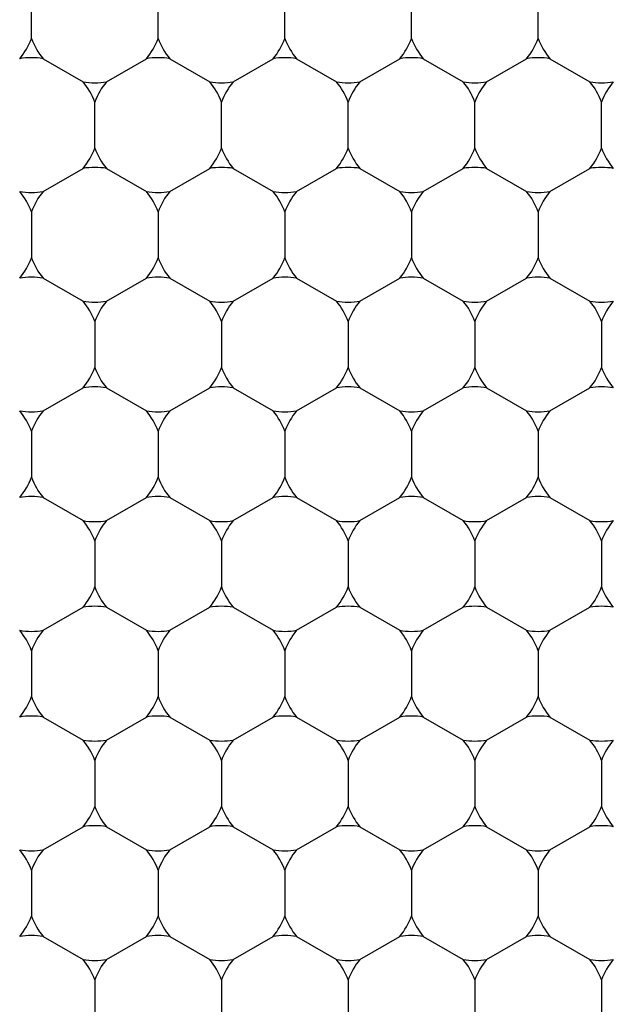
# Model space of a CAD drawing. Units: inches. Extents: x 0.2 to 10.8, y 0.2 to 8.3.
# Drawn here: x 5.3 to 5.4, y 5.3 to 5.3 of the extents above; entities that cross this region are included whole.
import ezdxf

# ---------------------------------------------------------------- set-up
doc = ezdxf.new("R2010")
doc.units = ezdxf.units.IN
doc.header["$MEASUREMENT"] = 0
doc.layers.add('SKETCH', color=7, linetype='Continuous')
doc.styles.add('SLDTEXTSTYLE0', font='TXT', dxfattribs={"width": 0.75})
doc.dimstyles.new('SLDDIMSTYLE0', dxfattribs={"dimtxt": 0.125, "dimasz": 0.1181102362204725, "dimexe": 0, "dimexo": 0.0625, "dimgap": 0.03125, "dimtad": 0, "dimtih": 1, "dimtoh": 1, "dimlfac": 3, "dimrnd": 1e-09, "dimzin": 12, "dimdsep": 46, "dimtxsty": 'SLDTEXTSTYLE0', "dimsah": 1, "dimcen": 0.09, "dimadec": 0, "dimazin": 3, "dimtfac": 1, "dimtofl": 0, "dimtmove": 0, "dimatfit": 3, "dimfxl": 0, "dimfrac": 2, "dimtolj": 1, "dimtzin": 12, "dimarcsym": 0})

# ---------------------------------------------------------------- blocks, each defined once
blk = doc.blocks.new('_D_4')
at = {"layer": 'SKETCH'}
for p, q in [((5.292102847773445, 6.973493448482118), (7.912040187037679, 6.973493448482118)), ((7.793929950817206, 6.973493448482118), (7.793929950817206, 5.411489670809669)), ((7.81971118715683, 5.386099049124298), (7.781625250045493, 5.386099049124298)), ((7.781625250045493, 5.386099049124298), (7.781625250045493, 5.187661543157967)), ((8.235336179154789, 5.386099049124298), (8.273422116266127, 5.386099049124298)), ((8.273422116266127, 5.386099049124298), (8.273422116266127, 5.187661543157967)), ((7.781625250045493, 5.187661543157967), (7.81971118715683, 5.187661543157967)), ((8.273422116266127, 5.187661543157967), (8.235336179154789, 5.187661543157967)), ((7.793929950817206, 3.600267143800148), (7.793929950817206, 5.162270921472595)), ((6.659415515121659, 3.600267143800148), (7.912040187037679, 3.600267143800148))]:
    blk.add_line(p, q, dxfattribs=at)
for points in [[(7.793929950817206, 6.973493448482118), (7.774244911447127, 6.855383212261645), (7.813614990187284, 6.855383212261645)], [(7.793929950817206, 3.600267143800148), (7.813614990187284, 3.718377380020621), (7.774244911447127, 3.718377380020621)]]:
    blk.add_solid(points, dxfattribs=at)
at = {"layer": 'SKETCH', "char_height": 0.125, "attachment_point": 1, "style": 'SLDTEXTSTYLE0'}
for s, insert in [('10.12"', (7.276351829923825, 5.348795024379304)), ('257.0', (7.81971118715683, 5.348795024379304))]:
    blk.add_mtext(s, dxfattribs=dict(at, insert=insert))

msp = doc.modelspace()

# ---------------------------------------------------------------- linework, layer by layer
at = {"color": 7, "linetype": 'Continuous', "lineweight": 25}
for p, q in [((5.346489005935308, 5.340802186700557), (5.346489005935308, 5.343040864142714)), ((5.352656984937934, 5.340802186700557), (5.352656984937934, 5.343040864142714)), ((5.358824963940558, 5.340802186700557), (5.358824963940558, 5.343040864142714)), ((5.364992942943182, 5.340802186700557), (5.364992942943182, 5.343040864142714)), ((5.371160921945807, 5.340802186700557), (5.371160921945807, 5.343040864142714)), ((5.347061624918071, 5.339810381529034), (5.349000376453859, 5.338691042807955)), ((5.350145614419383, 5.338691042807955), (5.352084365955171, 5.339810381529034)), ((5.353229603920696, 5.339810381529034), (5.355168355456483, 5.338691042807955)), ((5.356313593422008, 5.338691042807955), (5.358252344957795, 5.339810381529034)), ((5.359397582923321, 5.339810381529034), (5.361336334459108, 5.338691042807955)), ((5.362481572424633, 5.338691042807955), (5.364420323960419, 5.339810381529034)), ((5.365565561925946, 5.339810381529034), (5.367504313461732, 5.338691042807955)), ((5.368649551427257, 5.338691042807955), (5.370588302963045, 5.339810381529034)), ((5.37173354092857, 5.339810381529034), (5.373672292464357, 5.338691042807955)), ((5.34957299543662, 5.335460560194275), (5.34957299543662, 5.337699237636432)), ((5.355740974439245, 5.335460560194275), (5.355740974439245, 5.337699237636432)), ((5.36190895344187, 5.335460560194275), (5.36190895344187, 5.337699237636432)), ((5.368076932444494, 5.335460560194275), (5.368076932444494, 5.337699237636432)), ((5.374244911447119, 5.335460560194275), (5.374244911447119, 5.337699237636432)), ((5.347061624918071, 5.333349416301673), (5.349000376453858, 5.334468755022752)), ((5.350145614419383, 5.334468755022752), (5.352084365955171, 5.333349416301673)), ((5.353229603920696, 5.333349416301673), (5.355168355456482, 5.334468755022752)), ((5.356313593422008, 5.334468755022752), (5.358252344957795, 5.333349416301673)), ((5.359397582923321, 5.333349416301673), (5.361336334459106, 5.334468755022752)), ((5.362481572424633, 5.334468755022752), (5.364420323960419, 5.333349416301673)), ((5.365565561925946, 5.333349416301673), (5.367504313461732, 5.334468755022752)), ((5.368649551427257, 5.334468755022752), (5.370588302963045, 5.333349416301673)), ((5.37173354092857, 5.333349416301673), (5.373672292464357, 5.334468755022752)), ((5.346489005935308, 5.332357611130151), (5.346489005935308, 5.330118933687993)), ((5.352656984937934, 5.332357611130151), (5.352656984937934, 5.330118933687993)), ((5.358824963940558, 5.332357611130151), (5.358824963940558, 5.330118933687993)), ((5.364992942943182, 5.332357611130151), (5.364992942943182, 5.330118933687993)), ((5.371160921945807, 5.332357611130151), (5.371160921945807, 5.330118933687993)), ((5.347061624918071, 5.32912712851647), (5.349000376453858, 5.328007789795392)), ((5.350145614419383, 5.328007789795392), (5.352084365955171, 5.32912712851647)), ((5.353229603920696, 5.32912712851647), (5.355168355456482, 5.328007789795392)), ((5.356313593422008, 5.328007789795392), (5.358252344957795, 5.32912712851647)), ((5.359397582923321, 5.32912712851647), (5.361336334459106, 5.328007789795392)), ((5.362481572424633, 5.328007789795392), (5.364420323960419, 5.32912712851647)), ((5.365565561925946, 5.32912712851647), (5.367504313461732, 5.328007789795392)), ((5.368649551427257, 5.328007789795392), (5.370588302963045, 5.32912712851647)), ((5.37173354092857, 5.32912712851647), (5.373672292464357, 5.328007789795392)), ((5.34957299543662, 5.327015984623869), (5.34957299543662, 5.324777307181711)), ((5.355740974439245, 5.327015984623869), (5.355740974439245, 5.324777307181711)), ((5.36190895344187, 5.327015984623869), (5.36190895344187, 5.324777307181711)), ((5.368076932444494, 5.327015984623869), (5.368076932444494, 5.324777307181711)), ((5.374244911447119, 5.327015984623869), (5.374244911447119, 5.324777307181711)), ((5.347061624918071, 5.32266616328911), (5.349000376453859, 5.323785502010189)), ((5.350145614419383, 5.323785502010189), (5.352084365955171, 5.32266616328911)), ((5.353229603920696, 5.32266616328911), (5.355168355456483, 5.323785502010189)), ((5.356313593422008, 5.323785502010189), (5.358252344957795, 5.32266616328911)), ((5.359397582923321, 5.32266616328911), (5.361336334459108, 5.323785502010189)), ((5.362481572424633, 5.323785502010189), (5.364420323960419, 5.32266616328911)), ((5.365565561925946, 5.32266616328911), (5.367504313461732, 5.323785502010189)), ((5.368649551427257, 5.323785502010189), (5.370588302963045, 5.32266616328911)), ((5.37173354092857, 5.32266616328911), (5.373672292464357, 5.323785502010189)), ((5.346489005935308, 5.321674358117587), (5.346489005935308, 5.31943568067543)), ((5.352656984937934, 5.321674358117587), (5.352656984937934, 5.31943568067543)), ((5.358824963940558, 5.321674358117587), (5.358824963940558, 5.31943568067543)), ((5.364992942943182, 5.321674358117587), (5.364992942943182, 5.31943568067543)), ((5.371160921945807, 5.321674358117587), (5.371160921945807, 5.31943568067543)), ((5.347061624918071, 5.318443875503907), (5.349000376453859, 5.317324536782828)), ((5.350145614419383, 5.317324536782828), (5.352084365955171, 5.318443875503907)), ((5.353229603920696, 5.318443875503907), (5.355168355456483, 5.317324536782828)), ((5.356313593422008, 5.317324536782828), (5.358252344957795, 5.318443875503907)), ((5.359397582923321, 5.318443875503907), (5.361336334459108, 5.317324536782828)), ((5.362481572424633, 5.317324536782828), (5.364420323960419, 5.318443875503907)), ((5.365565561925946, 5.318443875503907), (5.367504313461732, 5.317324536782828)), ((5.368649551427257, 5.317324536782828), (5.370588302963045, 5.318443875503907)), ((5.37173354092857, 5.318443875503907), (5.373672292464357, 5.317324536782828)), ((5.34957299543662, 5.316332731611305), (5.34957299543662, 5.314094054169148)), ((5.355740974439245, 5.316332731611305), (5.355740974439245, 5.314094054169148)), ((5.36190895344187, 5.316332731611305), (5.36190895344187, 5.314094054169148)), ((5.368076932444494, 5.316332731611305), (5.368076932444494, 5.314094054169148)), ((5.374244911447119, 5.316332731611305), (5.374244911447119, 5.314094054169148)), ((5.347061624918071, 5.311982910276546), (5.349000376453859, 5.313102248997625)), ((5.350145614419383, 5.313102248997625), (5.352084365955171, 5.311982910276546)), ((5.353229603920696, 5.311982910276546), (5.355168355456483, 5.313102248997625)), ((5.356313593422008, 5.313102248997625), (5.358252344957795, 5.311982910276546)), ((5.359397582923321, 5.311982910276546), (5.361336334459108, 5.313102248997625)), ((5.362481572424633, 5.313102248997625), (5.364420323960419, 5.311982910276546)), ((5.365565561925946, 5.311982910276546), (5.367504313461732, 5.313102248997625)), ((5.368649551427257, 5.313102248997625), (5.370588302963045, 5.311982910276546)), ((5.37173354092857, 5.311982910276546), (5.373672292464357, 5.313102248997625)), ((5.346489005935308, 5.310991105105023), (5.346489005935308, 5.308752427662866)), ((5.352656984937934, 5.310991105105023), (5.352656984937934, 5.308752427662866)), ((5.358824963940558, 5.310991105105023), (5.358824963940558, 5.308752427662866)), ((5.364992942943182, 5.310991105105023), (5.364992942943182, 5.308752427662866)), ((5.371160921945807, 5.310991105105023), (5.371160921945807, 5.308752427662866)), ((5.347061624918071, 5.307760622491343), (5.349000376453859, 5.306641283770265)), ((5.350145614419383, 5.306641283770265), (5.352084365955171, 5.307760622491343)), ((5.353229603920696, 5.307760622491343), (5.355168355456483, 5.306641283770265)), ((5.356313593422008, 5.306641283770265), (5.358252344957795, 5.307760622491343)), ((5.359397582923321, 5.307760622491343), (5.361336334459108, 5.306641283770265)), ((5.362481572424633, 5.306641283770265), (5.364420323960419, 5.307760622491343)), ((5.365565561925946, 5.307760622491343), (5.367504313461732, 5.306641283770265)), ((5.368649551427257, 5.306641283770265), (5.370588302963045, 5.307760622491343)), ((5.37173354092857, 5.307760622491343), (5.373672292464357, 5.306641283770265)), ((5.34957299543662, 5.305649478598742), (5.34957299543662, 5.303410801156584)), ((5.355740974439245, 5.305649478598742), (5.355740974439245, 5.303410801156584)), ((5.36190895344187, 5.305649478598742), (5.36190895344187, 5.303410801156584)), ((5.368076932444494, 5.305649478598742), (5.368076932444494, 5.303410801156584)), ((5.374244911447119, 5.305649478598742), (5.374244911447119, 5.303410801156584)), ((5.347061624918071, 5.301299657263983), (5.349000376453859, 5.30241899598506)), ((5.350145614419383, 5.30241899598506), (5.352084365955171, 5.301299657263983)), ((5.353229603920696, 5.301299657263983), (5.355168355456483, 5.30241899598506)), ((5.356313593422008, 5.30241899598506), (5.358252344957795, 5.301299657263983)), ((5.359397582923321, 5.301299657263983), (5.361336334459108, 5.30241899598506)), ((5.362481572424633, 5.30241899598506), (5.364420323960419, 5.301299657263983)), ((5.365565561925946, 5.301299657263983), (5.367504313461732, 5.30241899598506)), ((5.368649551427257, 5.30241899598506), (5.370588302963045, 5.301299657263983)), ((5.37173354092857, 5.301299657263983), (5.373672292464357, 5.30241899598506)), ((5.346489005935308, 5.300307852092459), (5.346489005935308, 5.298069174650301)), ((5.352656984937934, 5.300307852092459), (5.352656984937934, 5.298069174650301)), ((5.358824963940558, 5.300307852092459), (5.358824963940558, 5.298069174650301)), ((5.364992942943182, 5.300307852092459), (5.364992942943182, 5.298069174650301)), ((5.371160921945807, 5.300307852092459), (5.371160921945807, 5.298069174650301)), ((5.347061624918071, 5.297077369478778), (5.349000376453859, 5.2959580307577)), ((5.350145614419383, 5.2959580307577), (5.352084365955171, 5.297077369478778)), ((5.353229603920696, 5.297077369478778), (5.355168355456483, 5.2959580307577)), ((5.356313593422008, 5.2959580307577), (5.358252344957795, 5.297077369478778)), ((5.359397582923321, 5.297077369478778), (5.361336334459108, 5.2959580307577)), ((5.362481572424633, 5.2959580307577), (5.364420323960419, 5.297077369478778)), ((5.365565561925946, 5.297077369478778), (5.367504313461732, 5.2959580307577)), ((5.368649551427257, 5.2959580307577), (5.370588302963045, 5.297077369478778)), ((5.37173354092857, 5.297077369478778), (5.373672292464357, 5.2959580307577)), ((5.34957299543662, 5.294966225586177), (5.34957299543662, 5.29272754814402)), ((5.355740974439245, 5.294966225586177), (5.355740974439245, 5.29272754814402)), ((5.36190895344187, 5.294966225586177), (5.36190895344187, 5.29272754814402)), ((5.368076932444494, 5.294966225586177), (5.368076932444494, 5.29272754814402)), ((5.374244911447119, 5.294966225586177), (5.374244911447119, 5.29272754814402))]:
    msp.add_line(p, q, dxfattribs=at)
for radius in [0.09842519685039353, 0.08530183727034135, 0.07742782152230987]:
    msp.add_circle((5.398916827457619, 5.331238272409072), radius, dxfattribs=at)
for centre, radius, start, end in [((5.343405016433996, 5.341921525421635), 0.003280839895012874, 319.9484435888116, 340.0515564112015), ((5.34957299543662, 5.341921525421635), 0.003280839895012874, 199.9484435888001, 220.0515564111901), ((5.34957299543662, 5.341921525421635), 0.003280839895013708, 319.9484435888216, 340.0515564112068), ((5.355740974439245, 5.341921525421635), 0.003280839895012038, 199.9484435888054, 220.0515564112), ((5.355740974439245, 5.341921525421635), 0.003280839895013708, 319.9484435888216, 340.0515564112068), ((5.36190895344187, 5.341921525421635), 0.003280839895012874, 199.9484435888001, 220.0515564111901), ((5.36190895344187, 5.341921525421635), 0.003280839895012874, 319.9484435888116, 340.0515564112015), ((5.368076932444494, 5.341921525421635), 0.003280839895012874, 199.9484435888001, 220.0515564112), ((5.368076932444494, 5.341921525421635), 0.003280839895013708, 319.9484435888216, 340.0515564112068), ((5.374244911447119, 5.341921525421635), 0.003280839895012038, 199.9484435888054, 220.0515564112), ((5.346489005935308, 5.336579898915354), 0.003280839895013006, 79.94844358880252, 100.0515564111975), ((5.352656984937934, 5.336579898915354), 0.003280839895013006, 79.94844358880252, 100.0515564111975), ((5.358824963940558, 5.336579898915354), 0.003280839895013006, 79.94844358880252, 100.0515564111975), ((5.364992942943182, 5.336579898915354), 0.003280839895013161, 79.94844358878726, 100.0515564111975), ((5.371160921945807, 5.336579898915354), 0.003280839895013006, 79.94844358880252, 100.0515564111975), ((5.346489005935308, 5.336579898915354), 0.003280839895013208, 19.94844358879928, 40.05155641117925), ((5.34957299543662, 5.341921525421635), 0.003280839895013006, 259.9484435888186, 280.0515564111982), ((5.352656984937934, 5.336579898915354), 0.003280839895013708, 139.9484435888207, 160.051556411206), ((5.355740974439245, 5.341921525421635), 0.003280839895013006, 259.9484435888186, 280.0515564111982), ((5.352656984937934, 5.336579898915354), 0.003280839895012528, 19.94844358880457, 40.05155641118923), ((5.358824963940558, 5.336579898915354), 0.003280839895013708, 139.9484435888207, 160.051556411206), ((5.36190895344187, 5.341921525421635), 0.003280839895013006, 259.9484435888186, 280.0515564111982), ((5.358824963940558, 5.336579898915354), 0.003280839895013208, 19.94844358879928, 40.05155641117925), ((5.364992942943182, 5.336579898915354), 0.003280839895012874, 139.9484435888108, 160.0515564112007), ((5.368076932444494, 5.341921525421635), 0.003280839895013006, 259.9484435888186, 280.0515564111982), ((5.364992942943182, 5.336579898915354), 0.003280839895013208, 19.94844358879928, 40.05155641117925), ((5.371160921945807, 5.336579898915354), 0.003280839895013708, 139.9484435888207, 160.051556411206), ((5.371160921945807, 5.336579898915354), 0.003280839895012528, 19.94844358880457, 40.05155641118923), ((5.374244911447119, 5.341921525421635), 0.003280839895013006, 259.9484435888186, 280.0515564111982), ((5.377328900948432, 5.336579898915354), 0.003280839895013708, 139.9484435888207, 160.051556411206), ((5.346489005935308, 5.336579898915354), 0.003280839895013176, 319.9484435887997, 340.051556411187), ((5.352656984937934, 5.336579898915354), 0.003280839895014011, 199.9484435888094, 220.0515564111919), ((5.352656984937934, 5.336579898915354), 0.00328083989501242, 319.9484435887898, 340.0515564111817), ((5.358824963940558, 5.336579898915354), 0.003280839895014011, 199.9484435888094, 220.0515564111919), ((5.358824963940558, 5.336579898915354), 0.003280839895013176, 319.9484435887898, 340.051556411187), ((5.364992942943182, 5.336579898915354), 0.003280839895013176, 199.9484435888147, 220.0515564112019), ((5.364992942943182, 5.336579898915354), 0.00328083989501378, 319.9484435888097, 340.051556411187), ((5.371160921945807, 5.336579898915354), 0.003280839895014011, 199.9484435888094, 220.0515564111919), ((5.371160921945807, 5.336579898915354), 0.0032808398950131, 319.9484435887997, 340.0515564111817), ((5.377328900948432, 5.336579898915354), 0.003280839895014011, 199.9484435888094, 220.0515564111919), ((5.34957299543662, 5.331238272409072), 0.003280839895013006, 79.94844358880252, 100.0515564111975), ((5.355740974439245, 5.331238272409072), 0.003280839895013006, 79.94844358880252, 100.0515564111975), ((5.36190895344187, 5.331238272409072), 0.003280839895013161, 79.94844358880252, 100.0515564112128), ((5.368076932444494, 5.331238272409072), 0.003280839895013006, 79.94844358880252, 100.0515564111822), ((5.374244911447119, 5.331238272409072), 0.003280839895013006, 79.94844358880252, 100.0515564111822), ((5.346489005935308, 5.336579898915354), 0.003280839895013881, 259.948443588806, 280.0515564111956), ((5.343405016433996, 5.331238272409072), 0.003280839895013176, 19.94844358881386, 40.05155641118923), ((5.34957299543662, 5.331238272409072), 0.003280839895013176, 139.9484435888108, 160.0515564111861), ((5.352656984937934, 5.336579898915354), 0.003280839895013881, 259.948443588806, 280.0515564111956), ((5.34957299543662, 5.331238272409072), 0.003280839895014011, 19.94844358880857, 40.05155641117925), ((5.355740974439245, 5.331238272409072), 0.003280839895012341, 139.9484435888008, 160.0515564111809), ((5.355740974439245, 5.331238272409072), 0.003280839895014011, 19.94844358880857, 40.05155641117925), ((5.358824963940558, 5.336579898915354), 0.003280839895013881, 259.948443588806, 280.0515564111956), ((5.36190895344187, 5.331238272409072), 0.003280839895013176, 139.9484435888108, 160.0515564111861), ((5.364992942943182, 5.336579898915354), 0.003280839895014035, 259.948443588806, 280.0515564112109), ((5.36190895344187, 5.331238272409072), 0.003280839895013176, 19.94844358881386, 40.05155641118923), ((5.368076932444494, 5.331238272409072), 0.003280839895013176, 139.9484435888008, 160.0515564111861), ((5.371160921945807, 5.336579898915354), 0.003280839895013881, 259.948443588806, 280.0515564111956), ((5.368076932444494, 5.331238272409072), 0.003280839895014011, 19.94844358880857, 40.05155641117925), ((5.374244911447119, 5.331238272409072), 0.003280839895012341, 139.9484435888008, 160.0515564111809), ((5.343405016433996, 5.331238272409072), 0.003280839895013176, 319.9484435887997, 340.051556411187), ((5.34957299543662, 5.331238272409072), 0.003280839895013176, 199.9484435888147, 220.0515564112019), ((5.34957299543662, 5.331238272409072), 0.003280839895014011, 319.9484435888097, 340.0515564111923), ((5.355740974439245, 5.331238272409072), 0.00328083989501242, 199.9484435888199, 220.0515564112119), ((5.355740974439245, 5.331238272409072), 0.003280839895014011, 319.9484435888097, 340.0515564111923), ((5.36190895344187, 5.331238272409072), 0.003280839895013176, 199.9484435888147, 220.0515564112019), ((5.36190895344187, 5.331238272409072), 0.003280839895013176, 319.9484435887997, 340.051556411187), ((5.368076932444494, 5.331238272409072), 0.003280839895013176, 199.9484435888147, 220.0515564112119), ((5.368076932444494, 5.331238272409072), 0.003280839895014011, 319.9484435888097, 340.0515564111923), ((5.374244911447119, 5.331238272409072), 0.00328083989501242, 199.9484435888199, 220.0515564112119), ((5.346489005935308, 5.32589664590279), 0.003280839895013006, 79.94844358880252, 100.0515564111975), ((5.352656984937934, 5.32589664590279), 0.003280839895013006, 79.94844358880252, 100.0515564111975), ((5.358824963940558, 5.32589664590279), 0.003280839895013006, 79.94844358880252, 100.0515564111975), ((5.364992942943182, 5.32589664590279), 0.003280839895013161, 79.94844358878726, 100.0515564111975), ((5.371160921945807, 5.32589664590279), 0.003280839895013006, 79.94844358880252, 100.0515564111975), ((5.346489005935308, 5.32589664590279), 0.003280839895013176, 19.94844358881386, 40.05155641120111), ((5.34957299543662, 5.331238272409072), 0.003280839895013006, 259.9484435888033, 280.0515564111982), ((5.352656984937934, 5.32589664590279), 0.003280839895014011, 139.9484435888089, 160.0515564111915), ((5.355740974439245, 5.331238272409072), 0.003280839895013006, 259.9484435888033, 280.0515564111982), ((5.352656984937934, 5.32589664590279), 0.00328083989501242, 19.94844358881915, 40.05155641121109), ((5.358824963940558, 5.32589664590279), 0.003280839895014011, 139.9484435888089, 160.0515564111915), ((5.36190895344187, 5.331238272409072), 0.003280839895013161, 259.9484435887881, 280.0515564111982), ((5.358824963940558, 5.32589664590279), 0.003280839895013176, 19.94844358881386, 40.05155641121109), ((5.364992942943182, 5.32589664590279), 0.003280839895013176, 139.9484435887989, 160.0515564111861), ((5.368076932444494, 5.331238272409072), 0.003280839895013006, 259.9484435888186, 280.0515564111982), ((5.364992942943182, 5.32589664590279), 0.00328083989501378, 19.94844358881386, 40.05155641119112), ((5.371160921945807, 5.32589664590279), 0.003280839895014011, 139.9484435888089, 160.0515564111915), ((5.374244911447119, 5.331238272409072), 0.003280839895013006, 259.9484435888186, 280.0515564111982), ((5.371160921945807, 5.32589664590279), 0.0032808398950131, 19.94844358881915, 40.05155641120111), ((5.377328900948432, 5.32589664590279), 0.003280839895014011, 139.9484435888089, 160.0515564111915), ((5.346489005935308, 5.32589664590279), 0.003280839895013208, 319.9484435888216, 340.051556411187), ((5.352656984937934, 5.32589664590279), 0.003280839895014011, 199.9484435888094, 220.0515564111801), ((5.352656984937934, 5.32589664590279), 0.003280839895012528, 319.9484435888116, 340.0515564111817), ((5.358824963940558, 5.32589664590279), 0.003280839895014011, 199.9484435888094, 220.0515564111801), ((5.358824963940558, 5.32589664590279), 0.003280839895013208, 319.9484435888216, 340.051556411187), ((5.364992942943182, 5.32589664590279), 0.003280839895013176, 199.9484435888147, 220.0515564111901), ((5.364992942943182, 5.32589664590279), 0.003280839895013208, 319.9484435888216, 340.051556411187), ((5.371160921945807, 5.32589664590279), 0.003280839895014011, 199.9484435888094, 220.0515564111801), ((5.371160921945807, 5.32589664590279), 0.003280839895012528, 319.9484435888116, 340.0515564111817), ((5.377328900948432, 5.32589664590279), 0.003280839895014011, 199.9484435888094, 220.0515564111801), ((5.34957299543662, 5.320555019396508), 0.003280839895013881, 79.94844358880523, 100.0515564111795), ((5.355740974439245, 5.320555019396508), 0.003280839895013881, 79.94844358880523, 100.0515564111795), ((5.36190895344187, 5.320555019396508), 0.003280839895013881, 79.94844358880523, 100.0515564111795), ((5.368076932444494, 5.320555019396508), 0.003280839895013881, 79.94844358880523, 100.0515564111795), ((5.374244911447119, 5.320555019396508), 0.003280839895013881, 79.94844358880523, 100.0515564111795), ((5.346489005935308, 5.32589664590279), 0.003280839895013006, 259.9484435888033, 280.0515564111982), ((5.343405016433996, 5.320555019396508), 0.003280839895013176, 19.94844358881386, 40.05155641120111), ((5.34957299543662, 5.320555019396508), 0.003280839895013176, 139.9484435887989, 160.0515564111861), ((5.34957299543662, 5.320555019396508), 0.003280839895014011, 19.94844358880857, 40.05155641119112), ((5.352656984937934, 5.32589664590279), 0.003280839895013006, 259.9484435888033, 280.0515564111982), ((5.355740974439245, 5.320555019396508), 0.00328083989501242, 139.9484435887889, 160.0515564111809), ((5.355740974439245, 5.320555019396508), 0.003280839895014011, 19.94844358880857, 40.05155641119112), ((5.358824963940558, 5.32589664590279), 0.003280839895013006, 259.9484435888033, 280.0515564111982), ((5.36190895344187, 5.320555019396508), 0.003280839895013176, 139.9484435887989, 160.0515564111861), ((5.36190895344187, 5.320555019396508), 0.003280839895013176, 19.94844358881386, 40.05155641120111), ((5.364992942943182, 5.32589664590279), 0.003280839895013161, 259.9484435888033, 280.0515564112135), ((5.368076932444494, 5.320555019396508), 0.003280839895013176, 139.9484435887889, 160.0515564111861), ((5.371160921945807, 5.32589664590279), 0.003280839895013006, 259.9484435888033, 280.0515564111982), ((5.368076932444494, 5.320555019396508), 0.003280839895014011, 19.94844358880857, 40.05155641119112), ((5.374244911447119, 5.320555019396508), 0.00328083989501242, 139.9484435887889, 160.0515564111809), ((5.343405016433996, 5.320555019396508), 0.003280839895012874, 319.9484435888116, 340.0515564112015), ((5.34957299543662, 5.320555019396508), 0.003280839895012874, 199.9484435888001, 220.0515564111901), ((5.34957299543662, 5.320555019396508), 0.003280839895013708, 319.9484435888216, 340.0515564112068), ((5.355740974439245, 5.320555019396508), 0.003280839895012038, 199.9484435888054, 220.0515564112), ((5.355740974439245, 5.320555019396508), 0.003280839895013708, 319.9484435888216, 340.0515564112068), ((5.36190895344187, 5.320555019396508), 0.003280839895012874, 199.9484435888001, 220.0515564111901), ((5.36190895344187, 5.320555019396508), 0.003280839895012874, 319.9484435888116, 340.0515564112015), ((5.368076932444494, 5.320555019396508), 0.003280839895012874, 199.9484435888001, 220.0515564112), ((5.368076932444494, 5.320555019396508), 0.003280839895013708, 319.9484435888216, 340.0515564112068), ((5.374244911447119, 5.320555019396508), 0.003280839895012038, 199.9484435888054, 220.0515564112), ((5.346489005935308, 5.315213392890227), 0.003280839895013006, 79.94844358880252, 100.0515564111975), ((5.352656984937934, 5.315213392890227), 0.003280839895013006, 79.94844358880252, 100.0515564111975), ((5.358824963940558, 5.315213392890227), 0.003280839895013006, 79.94844358880252, 100.0515564111975), ((5.364992942943182, 5.315213392890227), 0.003280839895013161, 79.94844358878726, 100.0515564111975), ((5.371160921945807, 5.315213392890227), 0.003280839895013006, 79.94844358880252, 100.0515564111975), ((5.346489005935308, 5.315213392890227), 0.003280839895013208, 19.94844358879928, 40.05155641117925), ((5.34957299543662, 5.320555019396508), 0.003280839895013006, 259.9484435888186, 280.0515564111982), ((5.352656984937934, 5.315213392890227), 0.003280839895013708, 139.9484435888207, 160.051556411206), ((5.352656984937934, 5.315213392890227), 0.003280839895012528, 19.94844358880457, 40.05155641118923), ((5.355740974439245, 5.320555019396508), 0.003280839895013006, 259.9484435888186, 280.0515564111982), ((5.358824963940558, 5.315213392890227), 0.003280839895013708, 139.9484435888207, 160.051556411206), ((5.36190895344187, 5.320555019396508), 0.003280839895013006, 259.9484435888186, 280.0515564111982), ((5.358824963940558, 5.315213392890227), 0.003280839895013208, 19.94844358879928, 40.05155641117925), ((5.364992942943182, 5.315213392890227), 0.003280839895012874, 139.9484435888108, 160.0515564112007), ((5.368076932444494, 5.320555019396508), 0.003280839895013006, 259.9484435888186, 280.0515564111982), ((5.364992942943182, 5.315213392890227), 0.003280839895013208, 19.94844358879928, 40.05155641117925), ((5.371160921945807, 5.315213392890227), 0.003280839895013708, 139.9484435888207, 160.051556411206), ((5.371160921945807, 5.315213392890227), 0.003280839895012528, 19.94844358880457, 40.05155641118923), ((5.374244911447119, 5.320555019396508), 0.003280839895013006, 259.9484435888186, 280.0515564111982), ((5.377328900948432, 5.315213392890227), 0.003280839895013708, 139.9484435888207, 160.051556411206), ((5.346489005935308, 5.315213392890227), 0.00328083989501378, 319.9484435888097, 340.051556411187), ((5.352656984937934, 5.315213392890227), 0.003280839895014011, 199.9484435888094, 220.0515564111919), ((5.352656984937934, 5.315213392890227), 0.0032808398950131, 319.9484435887997, 340.0515564111817), ((5.358824963940558, 5.315213392890227), 0.003280839895014011, 199.9484435888094, 220.0515564111919), ((5.358824963940558, 5.315213392890227), 0.00328083989501378, 319.9484435888097, 340.051556411187), ((5.364992942943182, 5.315213392890227), 0.003280839895013176, 199.9484435888147, 220.0515564112019), ((5.364992942943182, 5.315213392890227), 0.00328083989501378, 319.9484435888097, 340.051556411187), ((5.371160921945807, 5.315213392890227), 0.003280839895014011, 199.9484435888094, 220.0515564111919), ((5.371160921945807, 5.315213392890227), 0.0032808398950131, 319.9484435887997, 340.0515564111817), ((5.377328900948432, 5.315213392890227), 0.003280839895014011, 199.9484435888094, 220.0515564111919), ((5.34957299543662, 5.309871766383945), 0.003280839895013006, 79.94844358880252, 100.0515564111822), ((5.355740974439245, 5.309871766383945), 0.003280839895013006, 79.94844358880252, 100.0515564111822), ((5.36190895344187, 5.309871766383945), 0.003280839895013006, 79.94844358880252, 100.0515564111822), ((5.368076932444494, 5.309871766383945), 0.003280839895013006, 79.94844358880252, 100.0515564111822), ((5.374244911447119, 5.309871766383945), 0.003280839895013006, 79.94844358880252, 100.0515564111822), ((5.346489005935308, 5.315213392890227), 0.003280839895013881, 259.948443588806, 280.0515564111956), ((5.343405016433996, 5.309871766383945), 0.003280839895012874, 19.94844358879928, 40.05155641118923), ((5.34957299543662, 5.309871766383945), 0.003280839895012874, 139.9484435888108, 160.0515564112007), ((5.352656984937934, 5.315213392890227), 0.003280839895013881, 259.948443588806, 280.0515564111956), ((5.34957299543662, 5.309871766383945), 0.003280839895013708, 19.94844358879399, 40.05155641117925), ((5.355740974439245, 5.309871766383945), 0.003280839895012038, 139.9484435888008, 160.0515564111954), ((5.358824963940558, 5.315213392890227), 0.003280839895013881, 259.948443588806, 280.0515564111956), ((5.355740974439245, 5.309871766383945), 0.003280839895013708, 19.94844358879399, 40.05155641117925), ((5.36190895344187, 5.309871766383945), 0.003280839895012874, 139.9484435888108, 160.0515564112007), ((5.364992942943182, 5.315213392890227), 0.003280839895014035, 259.948443588806, 280.0515564112109), ((5.36190895344187, 5.309871766383945), 0.003280839895012874, 19.94844358879928, 40.05155641118923), ((5.368076932444494, 5.309871766383945), 0.003280839895012874, 139.9484435888008, 160.0515564112007), ((5.371160921945807, 5.315213392890227), 0.003280839895013881, 259.948443588806, 280.0515564111956), ((5.368076932444494, 5.309871766383945), 0.003280839895013708, 19.94844358879399, 40.05155641117925), ((5.374244911447119, 5.309871766383945), 0.003280839895012038, 139.9484435888008, 160.0515564111954), ((5.343405016433996, 5.309871766383945), 0.003280839895013176, 319.9484435887997, 340.051556411187), ((5.34957299543662, 5.309871766383945), 0.003280839895013176, 199.9484435888147, 220.0515564112019), ((5.34957299543662, 5.309871766383945), 0.003280839895014011, 319.9484435888097, 340.0515564111923), ((5.355740974439245, 5.309871766383945), 0.00328083989501242, 199.9484435888199, 220.0515564112119), ((5.355740974439245, 5.309871766383945), 0.003280839895014011, 319.9484435888097, 340.0515564111923), ((5.36190895344187, 5.309871766383945), 0.003280839895013176, 199.9484435888147, 220.0515564112019), ((5.36190895344187, 5.309871766383945), 0.003280839895013176, 319.9484435887997, 340.051556411187), ((5.368076932444494, 5.309871766383945), 0.003280839895013176, 199.9484435888147, 220.0515564112119), ((5.368076932444494, 5.309871766383945), 0.003280839895014011, 319.9484435888097, 340.0515564111923), ((5.374244911447119, 5.309871766383945), 0.00328083989501242, 199.9484435888199, 220.0515564112119), ((5.346489005935308, 5.304530139877663), 0.003280839895013006, 79.94844358880252, 100.0515564111975), ((5.352656984937934, 5.304530139877663), 0.003280839895013006, 79.94844358880252, 100.0515564111975), ((5.358824963940558, 5.304530139877663), 0.003280839895013006, 79.94844358880252, 100.0515564111975), ((5.364992942943182, 5.304530139877663), 0.003280839895013161, 79.94844358878726, 100.0515564111975), ((5.371160921945807, 5.304530139877663), 0.003280839895013006, 79.94844358880252, 100.0515564111975), ((5.34957299543662, 5.309871766383945), 0.003280839895013006, 259.9484435888186, 280.0515564111982), ((5.346489005935308, 5.304530139877663), 0.00328083989501378, 19.94844358881386, 40.05155641119112), ((5.352656984937934, 5.304530139877663), 0.003280839895014011, 139.9484435888089, 160.0515564111915), ((5.352656984937934, 5.304530139877663), 0.0032808398950131, 19.94844358881915, 40.05155641120111), ((5.355740974439245, 5.309871766383945), 0.003280839895013006, 259.9484435888186, 280.0515564111982), ((5.358824963940558, 5.304530139877663), 0.003280839895014011, 139.9484435888089, 160.0515564111915), ((5.358824963940558, 5.304530139877663), 0.00328083989501378, 19.94844358881386, 40.05155641119112), ((5.36190895344187, 5.309871766383945), 0.003280839895013006, 259.9484435888186, 280.0515564111982), ((5.364992942943182, 5.304530139877663), 0.003280839895013176, 139.9484435887989, 160.0515564111861), ((5.364992942943182, 5.304530139877663), 0.00328083989501378, 19.94844358881386, 40.05155641119112), ((5.368076932444494, 5.309871766383945), 0.003280839895013006, 259.9484435888186, 280.0515564111982), ((5.371160921945807, 5.304530139877663), 0.003280839895014011, 139.9484435888089, 160.0515564111915), ((5.374244911447119, 5.309871766383945), 0.003280839895013006, 259.9484435888186, 280.0515564111982), ((5.371160921945807, 5.304530139877663), 0.0032808398950131, 19.94844358881915, 40.05155641120111), ((5.377328900948432, 5.304530139877663), 0.003280839895014011, 139.9484435888089, 160.0515564111915), ((5.346489005935308, 5.304530139877663), 0.003280839895014351, 319.9484435887978, 340.051556411187), ((5.352656984937934, 5.304530139877663), 0.003280839895014351, 199.9484435888094, 220.0515564112038), ((5.352656984937934, 5.304530139877663), 0.003280839895013671, 319.9484435887878, 340.0515564111817), ((5.358824963940558, 5.304530139877663), 0.003280839895014351, 199.9484435888094, 220.0515564112038), ((5.358824963940558, 5.304530139877663), 0.003280839895014351, 319.9484435887978, 340.051556411187), ((5.364992942943182, 5.304530139877663), 0.003280839895013671, 199.9484435888147, 220.0515564112138), ((5.364992942943182, 5.304530139877663), 0.003280839895014351, 319.9484435887978, 340.051556411187), ((5.371160921945807, 5.304530139877663), 0.003280839895014351, 199.9484435888094, 220.0515564112038), ((5.371160921945807, 5.304530139877663), 0.003280839895013671, 319.9484435887878, 340.0515564111817), ((5.377328900948432, 5.304530139877663), 0.003280839895014351, 199.9484435888094, 220.0515564112038), ((5.34957299543662, 5.29918851337138), 0.003280839895013006, 79.94844358880252, 100.0515564111822), ((5.355740974439245, 5.29918851337138), 0.003280839895013006, 79.94844358880252, 100.0515564111822), ((5.36190895344187, 5.29918851337138), 0.003280839895013006, 79.94844358880252, 100.0515564111822), ((5.368076932444494, 5.29918851337138), 0.003280839895013006, 79.94844358880252, 100.0515564111822), ((5.374244911447119, 5.29918851337138), 0.003280839895013006, 79.94844358880252, 100.0515564111822), ((5.343405016433996, 5.29918851337138), 0.003280839895013671, 19.94844358881386, 40.05155641121298), ((5.346489005935308, 5.304530139877663), 0.003280839895013006, 259.9484435888033, 280.0515564111982), ((5.34957299543662, 5.29918851337138), 0.003280839895013671, 139.948443588787, 160.0515564111861), ((5.34957299543662, 5.29918851337138), 0.003280839895014351, 19.94844358880857, 40.05155641120299), ((5.352656984937934, 5.304530139877663), 0.003280839895013006, 259.9484435888033, 280.0515564111982), ((5.355740974439245, 5.29918851337138), 0.003280839895012991, 139.9484435887771, 160.0515564111809), ((5.355740974439245, 5.29918851337138), 0.003280839895014351, 19.94844358880857, 40.05155641120299), ((5.358824963940558, 5.304530139877663), 0.003280839895013006, 259.9484435888033, 280.0515564111982), ((5.36190895344187, 5.29918851337138), 0.003280839895013671, 139.948443588787, 160.0515564111861), ((5.36190895344187, 5.29918851337138), 0.003280839895013671, 19.94844358881386, 40.05155641121298), ((5.364992942943182, 5.304530139877663), 0.003280839895013161, 259.9484435888033, 280.0515564112135), ((5.368076932444494, 5.29918851337138), 0.003280839895013176, 139.9484435887771, 160.0515564111861), ((5.371160921945807, 5.304530139877663), 0.003280839895013006, 259.9484435888033, 280.0515564111982), ((5.368076932444494, 5.29918851337138), 0.003280839895014351, 19.94844358880857, 40.05155641120299), ((5.374244911447119, 5.29918851337138), 0.003280839895012991, 139.9484435887771, 160.0515564111809), ((5.343405016433996, 5.29918851337138), 0.003280839895013176, 319.9484435887997, 340.051556411187), ((5.34957299543662, 5.29918851337138), 0.003280839895013176, 199.9484435888147, 220.0515564112019), ((5.34957299543662, 5.29918851337138), 0.003280839895014011, 319.9484435888097, 340.0515564111923), ((5.355740974439245, 5.29918851337138), 0.00328083989501242, 199.9484435888199, 220.0515564112119), ((5.355740974439245, 5.29918851337138), 0.003280839895014011, 319.9484435888097, 340.0515564111923), ((5.36190895344187, 5.29918851337138), 0.003280839895013176, 199.9484435888147, 220.0515564112019), ((5.36190895344187, 5.29918851337138), 0.003280839895013176, 319.9484435887997, 340.051556411187), ((5.368076932444494, 5.29918851337138), 0.003280839895013176, 199.9484435888147, 220.0515564112119), ((5.368076932444494, 5.29918851337138), 0.003280839895014011, 319.9484435888097, 340.0515564111923), ((5.374244911447119, 5.29918851337138), 0.00328083989501242, 199.9484435888199, 220.0515564112119), ((5.346489005935308, 5.293846886865098), 0.003280839895013006, 79.94844358880252, 100.0515564111975), ((5.352656984937934, 5.293846886865098), 0.003280839895013006, 79.94844358880252, 100.0515564111975), ((5.358824963940558, 5.293846886865098), 0.003280839895013006, 79.94844358880252, 100.0515564111975), ((5.364992942943182, 5.293846886865098), 0.003280839895013161, 79.94844358878726, 100.0515564111975), ((5.371160921945807, 5.293846886865098), 0.003280839895013006, 79.94844358880252, 100.0515564111975), ((5.346489005935308, 5.293846886865098), 0.00328083989501378, 19.94844358881386, 40.05155641119112), ((5.34957299543662, 5.29918851337138), 0.003280839895013006, 259.9484435888186, 280.0515564111982), ((5.352656984937934, 5.293846886865098), 0.003280839895014011, 139.9484435888089, 160.0515564111915), ((5.352656984937934, 5.293846886865098), 0.0032808398950131, 19.94844358881915, 40.05155641120111), ((5.355740974439245, 5.29918851337138), 0.003280839895013006, 259.9484435888186, 280.0515564111982), ((5.358824963940558, 5.293846886865098), 0.003280839895014011, 139.9484435888089, 160.0515564111915), ((5.358824963940558, 5.293846886865098), 0.00328083989501378, 19.94844358881386, 40.05155641119112), ((5.36190895344187, 5.29918851337138), 0.003280839895013006, 259.9484435888186, 280.0515564111982), ((5.364992942943182, 5.293846886865098), 0.003280839895013176, 139.9484435887989, 160.0515564111861), ((5.364992942943182, 5.293846886865098), 0.00328083989501378, 19.94844358881386, 40.05155641119112), ((5.368076932444494, 5.29918851337138), 0.003280839895013006, 259.9484435888186, 280.0515564111982), ((5.371160921945807, 5.293846886865098), 0.003280839895014011, 139.9484435888089, 160.0515564111915), ((5.374244911447119, 5.29918851337138), 0.003280839895013006, 259.9484435888186, 280.0515564111982), ((5.371160921945807, 5.293846886865098), 0.0032808398950131, 19.94844358881915, 40.05155641120111), ((5.377328900948432, 5.293846886865098), 0.003280839895014011, 139.9484435888089, 160.0515564111915)]:
    msp.add_arc(centre, radius, start, end, dxfattribs=at)

# ---------------------------------------------------------------- dimensions: what is measured, and where the dimension line sits
at = {"layer": 'SKETCH'}
dim = msp.add_linear_dim(base=(7.793929950817206, 3.600267143800148), p1=(5.252732769033288, 6.973493448482118), p2=(6.620045436381502, 3.600267143800148), angle=90.0000000000002, dimstyle='SLDDIMSTYLE0', dxfattribs=at)
dim.commit()
dim.dimension.update_dxf_attribs({"geometry": '_D_4', "text_midpoint": (7.793929950817206, 5.286880296141133), "dimtype": 160})

doc.saveas('drawing.dxf')
